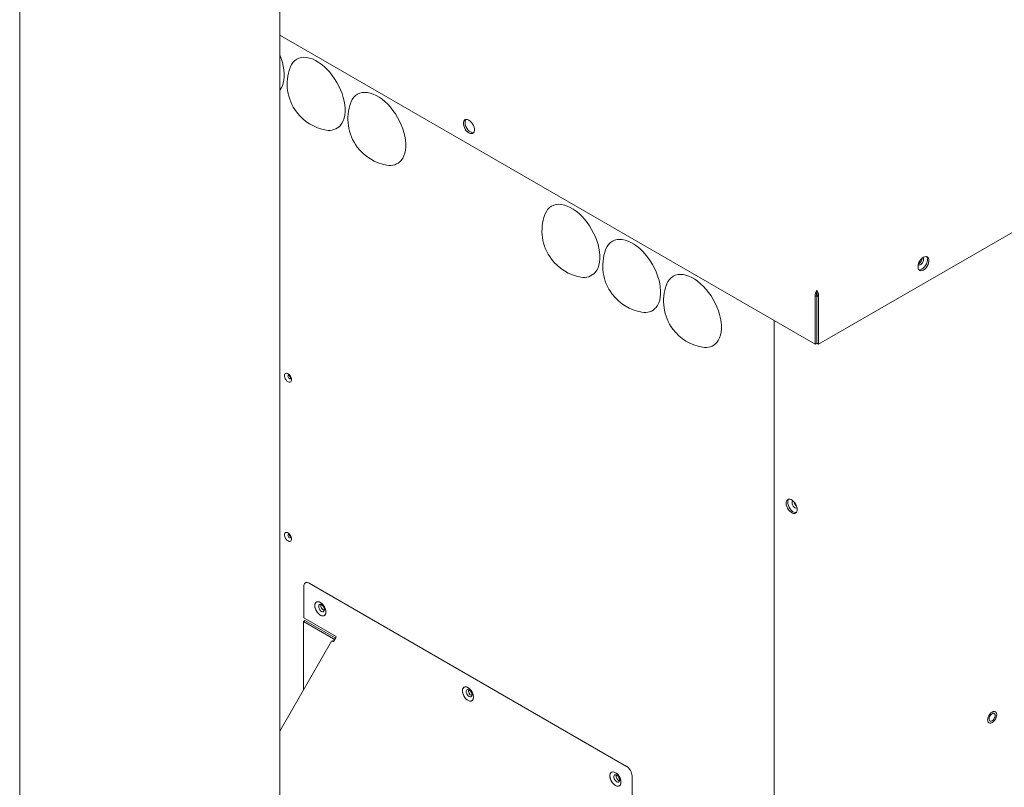
# Model space of a CAD drawing. Units: inches. Extents: x 17 to 395, y 6 to 258.
# Drawn here: x 330 to 361, y 193 to 217 of the extents above; entities that cross this region are included whole.
import ezdxf

# ---------------------------------------------------------------- set-up
doc = ezdxf.new("R2010")
doc.units = ezdxf.units.IN
doc.header["$LTSCALE"] = 24
doc.header["$MEASUREMENT"] = 0

msp = doc.modelspace()

# ---------------------------------------------------------------- linework, layer by layer
at = {"color": 7, "linetype": 'Continuous', "lineweight": 15}
for p, q in [((355.524, 206.806), (391.041, 227.309)), ((329.962, 222.352), (329.962, 176.872)), ((338.282, 176.872), (338.282, 222.352)), ((338.282, 216.701), (355.422, 206.806)), ((358.744, 209.383), (358.722, 209.374)), ((355.422, 208.328), (355.473, 208.358)), ((355.422, 206.806), (355.422, 208.328)), ((355.473, 208.521), (355.473, 208.462)), ((355.524, 208.328), (355.473, 208.358)), ((355.473, 208.358), (355.473, 206.836)), ((355.473, 206.836), (355.473, 208.358)), ((355.473, 208.301), (355.473, 208.301)), ((355.524, 208.328), (355.524, 206.806)), ((354.105, 207.566), (354.105, 176.068)), ((355.422, 206.806), (355.473, 206.836)), ((355.524, 206.806), (355.473, 206.836)), ((339.142, 199.181), (339.104, 199.159)), ((339.142, 199.181), (339.104, 199.159)), ((339.229, 199.147), (349.38, 193.286)), ((339.052, 198.045), (339.052, 199.044)), ((339.09, 197.953), (339.039, 197.923)), ((339.039, 197.923), (339.039, 195.726)), ((340.003, 197.366), (339.039, 197.923)), ((340.087, 197.448), (339.052, 198.045)), ((340.054, 197.396), (339.09, 197.953)), ((339.944, 197.294), (338.282, 194.414)), ((339.944, 197.294), (338.282, 194.414)), ((340.074, 197.403), (340.002, 197.279)), ((340.022, 197.34), (340.018, 197.307)), ((340.022, 197.34), (340.037, 197.34)), ((349.557, 192.98), (349.557, 191.981))]:
    msp.add_line(p, q, dxfattribs=at)
at = {"color": 7, "linetype": 'Continuous', "lineweight": 15, "flags": 128}
for points in [[(338.281, 214.932), (338.329, 214.999), (338.368, 215.077), (338.397, 215.164), (338.417, 215.259), (338.427, 215.362), (338.428, 215.472), (338.418, 215.586), (338.398, 215.705), (338.369, 215.826), (338.331, 215.948), (338.284, 216.07), (338.282, 216.076)], [(340.226, 213.81), (340.273, 213.877), (340.312, 213.954), (340.342, 214.041), (340.362, 214.137), (340.372, 214.24), (340.372, 214.349), (340.362, 214.464), (340.343, 214.582), (340.314, 214.703), (340.276, 214.825), (340.228, 214.948), (340.173, 215.068), (340.11, 215.186), (340.039, 215.3), (339.963, 215.409), (339.881, 215.512), (339.794, 215.606), (339.704, 215.692), (339.612, 215.769), (339.517, 215.835), (339.423, 215.89), (339.328, 215.934), (339.235, 215.965), (339.145, 215.983), (339.058, 215.989), (338.976, 215.982), (338.899, 215.962), (338.829, 215.93), (338.765, 215.886), (338.709, 215.829), (338.662, 215.762), (338.623, 215.685), (338.613, 215.66)], [(342.17, 212.687), (342.218, 212.754), (342.257, 212.832), (342.286, 212.919), (342.306, 213.014), (342.316, 213.117), (342.317, 213.227), (342.307, 213.341), (342.288, 213.459), (342.259, 213.58), (342.22, 213.703), (342.173, 213.825), (342.117, 213.946), (342.054, 214.064), (341.984, 214.178), (341.907, 214.287), (341.825, 214.389), (341.739, 214.484), (341.649, 214.57), (341.556, 214.646), (341.462, 214.713), (341.367, 214.768), (341.273, 214.811), (341.18, 214.842), (341.09, 214.861), (341.003, 214.866), (340.921, 214.859), (340.844, 214.84), (340.773, 214.807), (340.71, 214.763), (340.654, 214.707), (340.606, 214.64), (340.567, 214.562), (340.557, 214.537)], [(344.336, 213.976), (344.294, 213.994), (344.254, 214), (344.219, 213.992), (344.191, 213.972), (344.171, 213.94), (344.161, 213.898), (344.161, 213.848), (344.171, 213.795), (344.191, 213.74), (344.219, 213.687), (344.254, 213.638), (344.294, 213.598), (344.336, 213.568), (344.379, 213.549), (344.419, 213.544), (344.454, 213.551), (344.482, 213.572), (344.502, 213.604), (344.512, 213.646), (344.512, 213.695), (344.502, 213.749), (344.482, 213.804), (344.454, 213.857), (344.419, 213.905), (344.379, 213.945), (344.336, 213.976)], [(344.239, 213.998), (344.222, 213.969), (344.212, 213.927), (344.212, 213.878), (344.222, 213.824), (344.242, 213.769), (344.27, 213.716), (344.305, 213.668), (344.345, 213.627), (344.387, 213.597), (344.43, 213.578), (344.469, 213.573), (344.484, 213.574)], [(348.381, 209.102), (348.429, 209.169), (348.468, 209.246), (348.497, 209.333), (348.517, 209.429), (348.527, 209.532), (348.528, 209.641), (348.518, 209.756), (348.498, 209.874), (348.469, 209.995), (348.431, 210.117), (348.384, 210.239), (348.328, 210.36), (348.265, 210.478), (348.195, 210.592), (348.118, 210.701), (348.036, 210.804), (347.95, 210.898), (347.86, 210.984), (347.767, 211.061), (347.673, 211.127), (347.578, 211.182), (347.484, 211.225), (347.391, 211.257), (347.301, 211.275), (347.214, 211.281), (347.132, 211.274), (347.055, 211.254), (346.984, 211.222), (346.92, 211.178), (346.865, 211.121), (346.817, 211.054), (346.778, 210.977), (346.768, 210.952)], [(350.326, 207.979), (350.373, 208.046), (350.412, 208.124), (350.442, 208.211), (350.462, 208.306), (350.472, 208.409), (350.472, 208.519), (350.462, 208.633), (350.443, 208.751), (350.414, 208.872), (350.376, 208.995), (350.328, 209.117), (350.273, 209.238), (350.21, 209.356), (350.139, 209.47), (350.063, 209.579), (349.981, 209.681), (349.894, 209.776), (349.804, 209.862), (349.712, 209.938), (349.617, 210.005), (349.522, 210.06), (349.428, 210.103), (349.335, 210.134), (349.245, 210.153), (349.158, 210.158), (349.076, 210.151), (348.999, 210.132), (348.929, 210.099), (348.865, 210.055), (348.809, 209.999), (348.761, 209.932), (348.723, 209.854), (348.713, 209.829)], [(358.883, 209.177), (358.925, 209.207), (358.965, 209.248), (359, 209.296), (359.028, 209.349), (359.048, 209.404), (359.058, 209.458), (359.058, 209.507), (359.048, 209.549), (359.028, 209.581), (359, 209.602), (358.965, 209.609), (358.925, 209.604), (358.883, 209.585), (358.841, 209.555), (358.801, 209.514), (358.766, 209.466), (358.738, 209.413), (358.718, 209.358), (358.708, 209.304), (358.708, 209.255), (358.718, 209.213), (358.738, 209.181), (358.766, 209.161), (358.801, 209.153), (358.841, 209.158), (358.883, 209.177)], [(358.862, 209.571), (358.862, 209.571), (358.879, 209.551), (358.886, 209.521), (358.884, 209.485), (358.872, 209.446), (358.851, 209.409), (358.825, 209.377), (358.795, 209.354)], [(358.832, 209.206), (358.874, 209.237), (358.914, 209.277), (358.949, 209.325), (358.978, 209.378), (358.997, 209.434), (359.008, 209.487), (359.008, 209.536), (358.997, 209.578), (358.98, 209.608)], [(352.27, 206.857), (352.318, 206.924), (352.357, 207.001), (352.386, 207.088), (352.406, 207.184), (352.416, 207.287), (352.417, 207.396), (352.407, 207.511), (352.388, 207.629), (352.358, 207.75), (352.32, 207.872), (352.273, 207.994), (352.217, 208.115), (352.154, 208.233), (352.084, 208.347), (352.007, 208.456), (351.925, 208.558), (351.839, 208.653), (351.749, 208.739), (351.656, 208.816), (351.562, 208.882), (351.467, 208.937), (351.373, 208.98), (351.28, 209.011), (351.19, 209.03), (351.103, 209.036), (351.021, 209.029), (350.944, 209.009), (350.873, 208.977), (350.81, 208.932), (350.754, 208.876), (350.706, 208.809), (350.667, 208.732), (350.657, 208.707)], [(338.548, 205.598), (338.515, 205.622), (338.485, 205.657), (338.46, 205.697), (338.443, 205.74), (338.436, 205.782), (338.438, 205.82), (338.451, 205.849), (338.472, 205.867), (338.499, 205.873), (338.531, 205.865), (338.565, 205.846), (338.597, 205.816), (338.624, 205.778), (338.645, 205.736), (338.658, 205.693), (338.66, 205.653), (338.653, 205.62), (338.636, 205.596), (338.611, 205.584), (338.581, 205.584), (338.548, 205.598)], [(338.592, 205.701), (338.575, 205.715), (338.56, 205.735), (338.551, 205.757), (338.547, 205.778), (338.551, 205.796), (338.56, 205.807), (338.571, 205.81)], [(338.631, 205.705), (338.623, 205.698), (338.609, 205.695), (338.592, 205.701)], [(354.488, 201.712), (354.494, 201.66), (354.509, 201.605), (354.533, 201.551), (354.565, 201.5), (354.603, 201.455), (354.644, 201.419), (354.687, 201.395), (354.728, 201.383), (354.766, 201.384), (354.798, 201.398), (354.822, 201.425), (354.837, 201.462), (354.842, 201.508), (354.837, 201.56), (354.822, 201.614), (354.798, 201.669), (354.766, 201.72), (354.728, 201.765), (354.687, 201.8), (354.644, 201.825), (354.603, 201.837), (354.565, 201.836), (354.533, 201.822), (354.509, 201.795), (354.494, 201.758), (354.488, 201.712)], [(354.539, 201.741), (354.544, 201.689), (354.56, 201.635), (354.584, 201.58), (354.616, 201.529), (354.653, 201.485), (354.695, 201.449), (354.737, 201.424), (354.779, 201.412), (354.813, 201.413)], [(354.77, 201.564), (354.741, 201.587), (354.714, 201.619), (354.694, 201.656), (354.681, 201.695), (354.679, 201.732), (354.686, 201.761), (354.703, 201.781), (354.708, 201.784)], [(354.77, 201.564), (354.741, 201.587), (354.714, 201.619), (354.694, 201.656), (354.681, 201.695), (354.679, 201.732), (354.686, 201.761), (354.703, 201.781), (354.708, 201.784)], [(338.548, 200.501), (338.515, 200.526), (338.485, 200.56), (338.46, 200.6), (338.443, 200.644), (338.436, 200.686), (338.438, 200.723), (338.451, 200.752), (338.472, 200.77), (338.499, 200.776), (338.531, 200.769), (338.565, 200.749), (338.597, 200.719), (338.624, 200.682), (338.645, 200.639), (338.658, 200.596), (338.66, 200.556), (338.653, 200.523), (338.636, 200.499), (338.611, 200.487), (338.581, 200.487), (338.548, 200.501)], [(338.592, 200.604), (338.575, 200.618), (338.56, 200.638), (338.551, 200.66), (338.547, 200.682), (338.551, 200.699), (338.56, 200.71), (338.571, 200.713)], [(338.631, 200.609), (338.623, 200.601), (338.609, 200.599), (338.592, 200.604)], [(339.759, 198.228), (339.754, 198.28), (339.739, 198.335), (339.714, 198.389), (339.683, 198.44), (339.645, 198.485), (339.603, 198.52), (339.561, 198.545), (339.519, 198.557), (339.482, 198.556), (339.45, 198.542), (339.426, 198.515), (339.411, 198.478), (339.405, 198.432), (339.411, 198.38), (339.426, 198.326), (339.45, 198.271), (339.482, 198.22), (339.519, 198.175), (339.561, 198.14), (339.603, 198.115), (339.645, 198.103), (339.683, 198.104), (339.714, 198.118), (339.739, 198.145), (339.754, 198.182), (339.759, 198.228)], [(339.582, 198.534), (339.624, 198.504), (339.664, 198.463), (339.699, 198.415), (339.728, 198.362), (339.747, 198.307), (339.758, 198.253), (339.758, 198.204), (339.747, 198.162), (339.728, 198.13), (339.699, 198.11), (339.664, 198.102), (339.624, 198.107), (339.582, 198.126), (339.54, 198.156), (339.5, 198.197), (339.465, 198.245), (339.437, 198.298), (339.417, 198.353), (339.407, 198.407), (339.407, 198.456), (339.417, 198.498), (339.437, 198.53), (339.465, 198.551), (339.5, 198.558), (339.54, 198.553), (339.582, 198.534)], [(339.621, 198.246), (339.591, 198.269), (339.565, 198.301), (339.544, 198.338), (339.532, 198.377), (339.529, 198.414), (339.537, 198.443), (339.553, 198.463), (339.577, 198.471), (339.606, 198.466), (339.636, 198.448), (339.665, 198.42), (339.689, 198.385), (339.705, 198.346), (339.713, 198.308), (339.71, 198.275), (339.698, 198.25), (339.677, 198.236), (339.651, 198.234), (339.621, 198.246)], [(339.621, 198.246), (339.591, 198.269), (339.565, 198.301), (339.544, 198.338), (339.532, 198.377), (339.529, 198.414), (339.537, 198.443), (339.553, 198.463), (339.577, 198.471), (339.606, 198.466), (339.636, 198.448), (339.665, 198.42), (339.689, 198.385), (339.705, 198.346), (339.713, 198.308), (339.71, 198.275), (339.698, 198.25), (339.677, 198.236), (339.651, 198.234), (339.621, 198.246)], [(340.002, 197.279), (339.993, 197.284), (339.984, 197.289), (339.977, 197.293), (339.97, 197.297), (339.964, 197.3), (339.96, 197.303), (339.956, 197.305), (339.954, 197.306)], [(340.002, 197.279), (339.993, 197.284), (339.984, 197.289), (339.977, 197.293), (339.97, 197.297), (339.964, 197.3), (339.96, 197.303), (339.956, 197.305), (339.954, 197.306)], [(340.054, 197.396), (340.063, 197.39), (340.065, 197.389)], [(344.481, 195.502), (344.476, 195.554), (344.461, 195.609), (344.437, 195.663), (344.405, 195.714), (344.367, 195.759), (344.326, 195.794), (344.283, 195.819), (344.242, 195.831), (344.204, 195.83), (344.172, 195.816), (344.148, 195.789), (344.133, 195.752), (344.127, 195.706), (344.133, 195.654), (344.148, 195.6), (344.172, 195.545), (344.204, 195.494), (344.242, 195.449), (344.283, 195.414), (344.326, 195.389), (344.367, 195.377), (344.405, 195.378), (344.437, 195.392), (344.461, 195.419), (344.476, 195.456), (344.481, 195.502)], [(344.304, 195.808), (344.347, 195.778), (344.386, 195.737), (344.421, 195.689), (344.45, 195.636), (344.47, 195.581), (344.48, 195.527), (344.48, 195.478), (344.47, 195.436), (344.45, 195.404), (344.421, 195.384), (344.386, 195.376), (344.347, 195.381), (344.304, 195.4), (344.262, 195.43), (344.222, 195.471), (344.187, 195.519), (344.159, 195.572), (344.139, 195.627), (344.129, 195.681), (344.129, 195.73), (344.139, 195.772), (344.159, 195.804), (344.187, 195.825), (344.222, 195.832), (344.262, 195.827), (344.304, 195.808)], [(344.343, 195.52), (344.313, 195.543), (344.287, 195.575), (344.266, 195.612), (344.254, 195.651), (344.251, 195.688), (344.259, 195.717), (344.275, 195.737), (344.299, 195.745), (344.328, 195.74), (344.358, 195.722), (344.387, 195.694), (344.411, 195.659), (344.427, 195.62), (344.435, 195.582), (344.432, 195.549), (344.42, 195.524), (344.4, 195.51), (344.373, 195.508), (344.343, 195.52)], [(344.343, 195.52), (344.313, 195.543), (344.287, 195.575), (344.266, 195.612), (344.254, 195.651), (344.251, 195.688), (344.259, 195.717), (344.275, 195.737), (344.299, 195.745), (344.328, 195.74), (344.358, 195.722), (344.387, 195.694), (344.411, 195.659), (344.427, 195.62), (344.435, 195.582), (344.432, 195.549), (344.42, 195.524), (344.4, 195.51), (344.373, 195.508), (344.343, 195.52)], [(361.226, 194.941), (361.221, 194.894), (361.206, 194.845), (361.183, 194.797), (361.153, 194.753), (361.118, 194.716), (361.08, 194.688), (361.042, 194.672), (361.007, 194.669), (360.977, 194.678), (360.954, 194.7), (360.939, 194.732), (360.934, 194.772), (360.939, 194.819), (360.954, 194.868), (360.977, 194.916), (361.007, 194.96), (361.042, 194.997), (361.08, 195.025), (361.118, 195.041), (361.153, 195.044), (361.183, 195.035), (361.206, 195.014), (361.221, 194.981), (361.226, 194.941)], [(361.08, 194.741), (361.049, 194.729), (361.021, 194.73), (360.999, 194.742), (360.985, 194.766), (360.98, 194.799), (360.985, 194.837), (360.999, 194.878), (361.021, 194.916), (361.049, 194.948), (361.08, 194.972), (361.111, 194.984), (361.139, 194.984), (361.161, 194.971), (361.175, 194.947), (361.18, 194.914), (361.175, 194.876), (361.161, 194.835), (361.139, 194.797), (361.111, 194.765), (361.08, 194.741)], [(349.203, 192.776), (349.198, 192.828), (349.183, 192.883), (349.159, 192.937), (349.127, 192.988), (349.089, 193.033), (349.048, 193.068), (349.005, 193.093), (348.964, 193.105), (348.926, 193.104), (348.894, 193.09), (348.87, 193.063), (348.855, 193.026), (348.85, 192.98), (348.855, 192.928), (348.87, 192.874), (348.894, 192.819), (348.926, 192.768), (348.964, 192.723), (349.005, 192.688), (349.048, 192.663), (349.089, 192.651), (349.127, 192.652), (349.159, 192.666), (349.183, 192.693), (349.198, 192.73), (349.203, 192.776)], [(349.026, 193.082), (349.069, 193.052), (349.108, 193.011), (349.144, 192.963), (349.172, 192.91), (349.192, 192.855), (349.202, 192.801), (349.202, 192.752), (349.192, 192.71), (349.172, 192.678), (349.144, 192.658), (349.108, 192.65), (349.069, 192.655), (349.026, 192.674), (348.984, 192.704), (348.944, 192.745), (348.909, 192.793), (348.881, 192.846), (348.861, 192.901), (348.851, 192.955), (348.851, 193.004), (348.861, 193.046), (348.881, 193.078), (348.909, 193.099), (348.944, 193.106), (348.984, 193.101), (349.026, 193.082)], [(349.065, 192.794), (349.035, 192.817), (349.009, 192.849), (348.988, 192.886), (348.976, 192.925), (348.974, 192.962), (348.981, 192.991), (348.998, 193.011), (349.021, 193.019), (349.05, 193.014), (349.08, 192.996), (349.109, 192.968), (349.133, 192.933), (349.149, 192.894), (349.157, 192.856), (349.154, 192.823), (349.142, 192.798), (349.122, 192.784), (349.095, 192.782), (349.065, 192.794)], [(349.065, 192.794), (349.035, 192.817), (349.009, 192.849), (348.988, 192.886), (348.976, 192.925), (348.974, 192.962), (348.981, 192.991), (348.998, 193.011), (349.021, 193.019), (349.05, 193.014), (349.08, 192.996), (349.109, 192.968), (349.133, 192.933), (349.149, 192.894), (349.157, 192.856), (349.154, 192.823), (349.142, 192.798), (349.122, 192.784), (349.095, 192.782), (349.065, 192.794)]]:
    msp.add_lwpolyline(points, dxfattribs=at)
at = {"color": 7, "linetype": 'Continuous', "lineweight": 15}
for centre, radius, start, end in [((340.022, 215.139), 1.502, 159.729, 216.9031), ((341.966, 214.017), 1.502, 159.729, 216.9031), ((340.022, 215.139), 1.502, 216.9031, 260.2656), ((339.871, 214.119), 0.471, 257.3811, 318.9579), ((341.966, 214.017), 1.502, 216.9031, 260.2656), ((341.815, 212.996), 0.471, 257.381, 318.9579), ((348.177, 210.431), 1.502, 159.729, 216.9031), ((350.122, 209.309), 1.502, 159.729, 216.9031), ((358.64, 209.549), 0.195, 302.0827, 0.4606), ((348.177, 210.431), 1.502, 216.9031, 260.2656), ((358.758, 209.397), 0.0563, 223.8265, 310.3914), ((348.026, 209.411), 0.471, 257.381, 318.9579), ((358.754, 209.324), 0.141, 262.4327, 303.7508), ((352.066, 208.186), 1.502, 159.729, 216.9031), ((350.122, 209.309), 1.502, 216.9031, 260.2656), ((349.971, 208.288), 0.471, 257.3811, 318.9579), ((352.066, 208.186), 1.502, 216.9031, 260.2656), ((351.915, 207.166), 0.471, 257.381, 318.9578), ((354.68, 201.751), 0.141, 142.4215, 183.7611), ((354.951, 201.774), 0.206, 188.8332, 231.0481), ((354.808, 201.613), 0.0619, 232.6401, 298.024), ((339.16, 199.062), 0.109, 50.7971, 189.2124), ((339.778, 198.442), 0.18, 171.9168, 248.0785), ((339.99, 197.337), 0.0322, 5.6877, 65.6264), ((339.995, 197.451), 0.0923, 328.8573, 358.0442), ((344.5, 195.716), 0.18, 171.9165, 248.0788), ((349.173, 192.963), 0.384, 2.6062, 57.3942), ((349.222, 192.99), 0.18, 171.9168, 248.0785)]:
    msp.add_arc(centre, radius, start, end, dxfattribs=at)
for points, knots in [([(355.473, 208.521), (355.465, 208.511), (355.45, 208.491), (355.43, 208.448), (355.418, 208.399), (355.417, 208.357), (355.421, 208.335), (355.422, 208.328)], [0, 0, 0, 0, 0.22409, 0.448221, 0.672344, 0.89647, 1, 1, 1, 1]), ([(355.473, 208.462), (355.471, 208.455), (355.466, 208.441), (355.463, 208.412), (355.464, 208.383), (355.47, 208.366), (355.473, 208.358)], [0, 0, 0, 0, 0.274576, 0.52931, 0.783955, 1, 1, 1, 1]), ([(355.524, 208.328), (355.527, 208.344), (355.531, 208.375), (355.523, 208.426), (355.507, 208.472), (355.489, 208.503), (355.477, 208.517), (355.473, 208.521)], [0, 0, 0, 0, 0.2240815, 0.4481884, 0.6723135, 0.8964442, 1, 1, 1, 1]), ([(355.473, 208.358), (355.477, 208.368), (355.483, 208.388), (355.483, 208.419), (355.479, 208.445), (355.475, 208.457), (355.473, 208.462)], [0, 0, 0, 0, 0.2745377, 0.5293048, 0.7839495, 1, 1, 1, 1]), ([(338.564, 205.81), (338.564, 205.81), (338.563, 205.811), (338.569, 205.808), (338.58, 205.8), (338.594, 205.786), (338.607, 205.767), (338.619, 205.744), (338.626, 205.723), (338.628, 205.708), (338.628, 205.699), (338.628, 205.7), (338.628, 205.7)], [0, 0, 0, 0, 0.039407, 0.148493, 0.249412, 0.35764, 0.476959, 0.604061, 0.731634, 0.835644, 0.933965, 1, 1, 1, 1]), ([(338.564, 200.713), (338.564, 200.714), (338.563, 200.714), (338.569, 200.711), (338.58, 200.703), (338.594, 200.689), (338.607, 200.67), (338.619, 200.647), (338.626, 200.626), (338.628, 200.611), (338.628, 200.603), (338.628, 200.603), (338.628, 200.603)], [0, 0, 0, 0, 0.039407, 0.148493, 0.249412, 0.35764, 0.476959, 0.604061, 0.731634, 0.835644, 0.933965, 1, 1, 1, 1])]:
    msp.add_open_spline(points, degree=3, knots=knots, dxfattribs=at)

doc.saveas('drawing.dxf')
